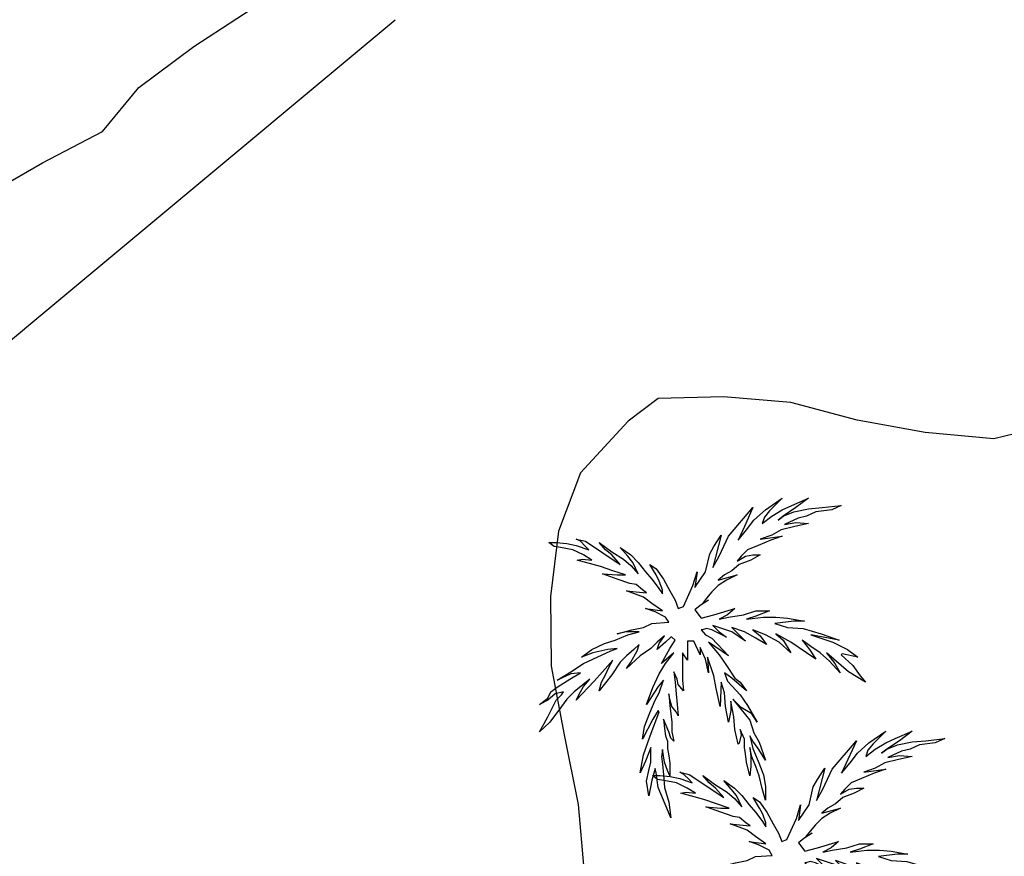
# Model space of a CAD drawing. Extents: x 449658 to 453147, y 4064015 to 4064998.
# Drawn here: x 452916 to 452929, y 4064645 to 4064655 of the extents above; entities that cross this region are included whole.
import ezdxf

# ---------------------------------------------------------------- set-up
doc = ezdxf.new("R2010")
doc.units = 0
doc.header["$MEASUREMENT"] = 0
doc.linetypes.add('124', pattern=[15, 12, -3])
for name, color, linetype in [('040201_MASA_ARBOLES', 86, '124'), ('048402_PALMERA', 86, 'CONTINUOUS'), ('050101_EDIFICIO_CASA', 240, 'CONTINUOUS'), ('128205_FOCO', 1, 'CONTINUOUS')]:
    doc.layers.add(name, color=color, linetype=linetype)

# ---------------------------------------------------------------- blocks, each defined once
blk = doc.blocks.new('002-flat-64')
at = {"layer": '048402_PALMERA', "color": 3, "linetype": 'Continuous'}
for p, q in [((1.147, 1.473), (1.355, 1.616)), ((1.355, 1.616), (1.199, 1.46)), ((1.472, 1.525), (1.68, 1.616)), ((1.68, 1.616), (1.524, 1.499)), ((0.692, 1.148), (0.991, 1.499)), ((0.991, 1.499), (0.887, 1.265)), ((1.004, 1.343), (1.147, 1.473)), ((1.225, 1.395), (1.355, 1.473)), ((1.355, 1.473), (1.472, 1.525)), ((1.524, 1.499), (1.368, 1.395)), ((1.498, 1.447), (1.68, 1.486)), ((1.68, 1.486), (1.849, 1.499)), ((1.966, 1.473), (1.771, 1.447)), ((1.849, 1.499), (2.083, 1.525)), ((2.083, 1.525), (1.966, 1.473)), ((0.913, 1.226), (1.004, 1.343)), ((1.108, 1.304), (1.225, 1.395)), ((1.134, 1.382), (1.108, 1.304)), ((1.199, 1.46), (1.134, 1.382)), ((1.368, 1.395), (1.303, 1.343)), ((1.303, 1.343), (1.368, 1.395)), ((1.368, 1.395), (1.498, 1.447)), ((1.55, 1.369), (1.381, 1.291)), ((1.654, 1.395), (1.55, 1.369)), ((1.771, 1.447), (1.654, 1.395)), ((0.887, 1.265), (0.809, 1.096)), ((0.809, 1.096), (0.913, 1.226)), ((1.342, 1.226), (1.225, 1.161)), ((1.511, 1.265), (1.342, 1.226)), ((1.381, 1.291), (1.524, 1.317)), ((1.68, 1.304), (1.511, 1.265)), ((1.524, 1.317), (1.68, 1.304)), ((-1.141, 1.083), (-1.193, 1.109)), ((-1.193, 1.109), (-1.076, 1.083)), ((0.601, 1.161), (0.497, 0.758)), ((0.51, 1.018), (0.601, 1.161)), ((0.575, 0.901), (0.692, 1.148)), ((1.212, 1.096), (1.056, 1.031)), ((1.225, 1.161), (1.082, 1.109)), ((1.082, 1.109), (1.355, 1.148)), ((1.355, 1.148), (1.212, 1.096)), ((-1.466, 1.018), (-1.531, 1.07)), ((-1.531, 1.07), (-1.44, 1.07)), ((-1.388, 1.005), (-1.466, 1.018)), ((-1.44, 1.07), (-1.31, 1.057)), ((-1.232, 0.979), (-1.388, 1.005)), ((-1.31, 1.057), (-1.193, 1.031)), ((-1.102, 0.914), (-1.232, 0.979)), ((-1.193, 1.031), (-1.037, 0.979)), ((-1.076, 1.018), (-1.141, 1.083)), ((-1.076, 1.083), (-0.647, 0.797)), ((-1.037, 0.979), (-1.076, 1.018)), ((-0.829, 0.979), (-0.907, 1.07)), ((-0.907, 1.07), (-0.751, 0.953)), ((-0.751, 0.914), (-0.829, 0.979)), ((-0.556, 0.901), (-0.647, 1.005)), ((-0.647, 1.005), (-0.517, 0.914)), ((0.458, 0.927), (0.51, 1.018)), ((0.926, 0.979), (0.848, 0.901)), ((1.056, 1.031), (0.926, 0.979)), ((-1.18, 0.849), (-1.115, 0.862)), ((-1.115, 0.862), (-0.998, 0.849)), ((-0.998, 0.849), (-1.102, 0.914)), ((-0.751, 0.953), (-0.608, 0.862)), ((-0.647, 0.797), (-0.751, 0.914)), ((-0.608, 0.862), (-0.517, 0.784)), ((-0.491, 0.823), (-0.556, 0.901)), ((-0.517, 0.914), (-0.426, 0.823)), ((0.406, 0.706), (0.458, 0.927)), ((0.497, 0.758), (0.575, 0.901)), ((0.848, 0.901), (0.796, 0.836)), ((0.796, 0.836), (0.9, 0.901)), ((0.9, 0.901), (0.991, 0.914)), ((1.082, 0.914), (0.965, 0.849)), ((0.991, 0.914), (1.082, 0.914)), ((-0.894, 0.771), (-1.18, 0.849)), ((-0.738, 0.719), (-0.894, 0.771)), ((-0.517, 0.784), (-0.426, 0.68)), ((-0.426, 0.68), (-0.491, 0.823)), ((-0.426, 0.823), (-0.335, 0.706)), ((-0.205, 0.667), (-0.283, 0.797)), ((-0.283, 0.797), (-0.205, 0.745)), ((-0.205, 0.745), (-0.114, 0.615)), ((0.822, 0.797), (0.731, 0.719)), ((0.965, 0.849), (0.822, 0.797)), ((-0.686, 0.615), (-0.868, 0.68)), ((-0.868, 0.68), (-0.686, 0.667)), ((-0.582, 0.667), (-0.738, 0.719)), ((-0.686, 0.667), (-0.582, 0.667)), ((-0.53, 0.563), (-0.686, 0.615)), ((-0.335, 0.706), (-0.257, 0.615)), ((-0.257, 0.615), (-0.179, 0.511)), ((-0.166, 0.589), (-0.205, 0.667)), ((-0.114, 0.615), (-0.036, 0.472)), ((0.25, 0.537), (0.302, 0.706)), ((0.302, 0.706), (0.276, 0.511)), ((0.276, 0.511), (0.406, 0.706)), ((0.64, 0.667), (0.562, 0.602)), ((0.562, 0.602), (0.796, 0.667)), ((0.731, 0.719), (0.64, 0.667)), ((0.796, 0.667), (0.666, 0.602)), ((-0.452, 0.55), (-0.53, 0.563)), ((-0.374, 0.485), (-0.452, 0.55)), ((-0.179, 0.511), (-0.127, 0.433)), ((-0.127, 0.485), (-0.166, 0.589)), ((0.133, 0.277), (0.25, 0.537)), ((0.562, 0.537), (0.484, 0.459)), ((0.666, 0.602), (0.562, 0.537)), ((-0.361, 0.394), (-0.569, 0.472)), ((-0.569, 0.472), (-0.452, 0.459)), ((-0.452, 0.459), (-0.322, 0.446)), ((-0.322, 0.446), (-0.374, 0.485)), ((-0.257, 0.316), (-0.361, 0.394)), ((-0.127, 0.433), (-0.127, 0.485)), ((-0.036, 0.472), (0.029, 0.355)), ((0.419, 0.381), (0.367, 0.316)), ((0.484, 0.459), (0.419, 0.381)), ((-0.218, 0.212), (-0.335, 0.251)), ((-0.335, 0.251), (-0.127, 0.225)), ((-0.127, 0.225), (-0.257, 0.316)), ((0.029, 0.355), (0.068, 0.251)), ((0.068, 0.251), (0.133, 0.277)), ((0.341, 0.29), (0.276, 0.238)), ((0.445, 0.355), (0.341, 0.29)), ((0.367, 0.316), (0.445, 0.355)), ((0.51, 0.173), (0.77, 0.251)), ((0.77, 0.251), (0.679, 0.173)), ((-0.088, 0.147), (-0.218, 0.212)), ((-0.049, 0.082), (-0.088, 0.147)), ((0.276, 0.238), (0.354, 0.134)), ((0.354, 0.134), (0.51, 0.173)), ((0.679, 0.173), (0.575, 0.121)), ((0.575, 0.121), (0.692, 0.147)), ((0.692, 0.147), (0.874, 0.173)), ((0.874, 0.173), (1.03, 0.225)), ((1.03, 0.16), (0.913, 0.121)), ((0.913, 0.121), (1.121, 0.147)), ((1.03, 0.225), (1.199, 0.225)), ((1.199, 0.225), (1.03, 0.16)), ((1.121, 0.147), (1.277, 0.147)), ((1.277, 0.147), (1.42, 0.134)), ((1.42, 0.134), (1.628, 0.095)), ((-0.504, -0.009), (-0.361, 0.017)), ((-0.361, 0.017), (-0.257, 0.069)), ((-0.257, 0.069), (-0.049, 0.082)), ((0.419, 0.004), (0.367, -0.009)), ((0.484, -0.009), (0.419, 0.004)), ((0.731, -0.035), (0.497, 0.043)), ((0.497, 0.043), (0.575, -0.035)), ((0.887, -0.035), (0.731, 0.017)), ((0.731, 0.017), (0.822, -0.074)), ((1.498, 0.095), (1.264, 0.069)), ((1.264, 0.069), (1.42, 0.017)), ((1.42, 0.017), (1.615, 0.004)), ((1.628, 0.095), (1.498, 0.095)), ((1.615, 0.004), (1.836, -0.061)), ((-0.712, -0.139), (-0.556, -0.074)), ((-0.686, -0.061), (-0.504, -0.009)), ((-0.569, -0.035), (-0.686, -0.061)), ((-0.413, -0.035), (-0.569, -0.035)), ((-0.556, -0.074), (-0.413, -0.035)), ((-0.101, -0.087), (-0.192, -0.165)), ((-0.166, -0.178), (-0.101, -0.087)), ((-0.023, -0.1), (-0.088, -0.165)), ((-0.01, -0.1), (-0.023, -0.1)), ((0.029, -0.139), (-0.01, -0.1)), ((0.367, -0.009), (0.354, -0.009)), ((0.354, -0.009), (0.406, -0.074)), ((0.406, -0.074), (0.484, -0.113)), ((0.666, -0.1), (0.484, -0.009)), ((0.484, -0.113), (0.692, -0.334)), ((0.575, -0.035), (0.666, -0.1)), ((0.9, -0.152), (0.731, -0.035)), ((0.822, -0.074), (0.9, -0.152)), ((1.03, -0.113), (0.887, -0.035)), ((1.147, -0.074), (0.991, -0.009)), ((0.991, -0.009), (1.082, -0.087)), ((1.16, -0.191), (1.03, -0.113)), ((1.082, -0.087), (1.16, -0.191)), ((1.316, -0.165), (1.147, -0.074)), ((1.459, -0.165), (1.277, -0.061)), ((1.277, -0.061), (1.368, -0.139)), ((1.862, -0.1), (1.706, -0.074)), ((1.706, -0.074), (1.979, -0.165)), ((1.836, -0.061), (2.057, -0.139)), ((2.057, -0.139), (1.862, -0.1)), ((-0.998, -0.256), (-0.842, -0.178)), ((-0.842, -0.178), (-0.712, -0.139)), ((-0.686, -0.243), (-0.803, -0.256)), ((-0.764, -0.269), (-0.686, -0.243)), ((-0.413, -0.191), (-0.478, -0.256)), ((-0.439, -0.269), (-0.413, -0.191)), ((-0.27, -0.243), (-0.4, -0.334)), ((-0.192, -0.165), (-0.27, -0.243)), ((-0.088, -0.165), (-0.192, -0.256)), ((-0.192, -0.256), (-0.166, -0.178)), ((-0.14, -0.425), (-0.036, -0.243)), ((-0.036, -0.243), (0.029, -0.139)), ((0.224, -0.152), (0.185, -0.152)), ((0.185, -0.152), (0.185, -0.23)), ((0.185, -0.23), (0.185, -0.386)), ((0.263, -0.152), (0.224, -0.152)), ((0.341, -0.321), (0.263, -0.152)), ((0.406, -0.373), (0.341, -0.23)), ((0.341, -0.23), (0.341, -0.321)), ((0.692, -0.334), (0.445, -0.165)), ((0.445, -0.165), (0.575, -0.321)), ((1.459, -0.295), (1.316, -0.165)), ((1.368, -0.139), (1.459, -0.295)), ((1.654, -0.295), (1.459, -0.165)), ((1.706, -0.217), (1.602, -0.139)), ((1.602, -0.139), (1.693, -0.256)), ((1.823, -0.295), (1.706, -0.217)), ((1.979, -0.165), (2.161, -0.256)), ((-1.128, -0.347), (-0.998, -0.256)), ((-0.985, -0.295), (-1.128, -0.347)), ((-0.803, -0.256), (-0.985, -0.295)), ((-0.985, -0.373), (-0.764, -0.269)), ((-0.569, -0.334), (-0.647, -0.412)), ((-0.478, -0.256), (-0.569, -0.334)), ((-0.4, -0.334), (-0.569, -0.49)), ((-0.517, -0.412), (-0.439, -0.269)), ((0.016, -0.295), (-0.14, -0.425)), ((-0.088, -0.425), (0.016, -0.295)), ((0.185, -0.386), (0.12, -0.295)), ((0.12, -0.295), (0.12, -0.451)), ((0.51, -0.581), (0.432, -0.347)), ((0.432, -0.347), (0.445, -0.542)), ((0.575, -0.321), (0.666, -0.451)), ((1.771, -0.373), (1.654, -0.295)), ((1.693, -0.256), (1.771, -0.373)), ((1.94, -0.399), (1.823, -0.295)), ((2.083, -0.451), (1.901, -0.295)), ((1.901, -0.295), (2.005, -0.425)), ((2.096, -0.308), (2.083, -0.321)), ((2.083, -0.321), (2.226, -0.451)), ((2.291, -0.347), (2.096, -0.308)), ((2.161, -0.256), (2.291, -0.347)), ((-1.258, -0.529), (-1.102, -0.425)), ((-1.102, -0.425), (-0.985, -0.373)), ((-0.738, -0.386), (-0.868, -0.529)), ((-0.829, -0.568), (-0.79, -0.477)), ((-0.79, -0.477), (-0.738, -0.386)), ((-0.647, -0.412), (-0.751, -0.568)), ((-0.569, -0.49), (-0.517, -0.412)), ((-0.166, -0.555), (-0.088, -0.425)), ((0.12, -0.451), (0.12, -0.529)), ((0.445, -0.542), (0.406, -0.373)), ((0.666, -0.451), (0.77, -0.607)), ((2.07, -0.542), (1.94, -0.399)), ((2.005, -0.425), (2.07, -0.542)), ((2.174, -0.529), (2.083, -0.451)), ((2.226, -0.451), (2.317, -0.581)), ((-1.427, -0.633), (-1.258, -0.529)), ((-1.258, -0.555), (-1.427, -0.633)), ((-1.271, -0.62), (-1.141, -0.542)), ((-1.141, -0.542), (-1.258, -0.555)), ((-0.868, -0.529), (-0.972, -0.646)), ((-0.751, -0.568), (-0.907, -0.763)), ((-0.881, -0.659), (-0.829, -0.568)), ((-0.244, -0.724), (-0.166, -0.555)), ((0.055, -0.62), (0.016, -0.529)), ((0.016, -0.529), (0.029, -0.659)), ((0.12, -0.529), (0.12, -0.633)), ((0.536, -0.737), (0.51, -0.581)), ((0.731, -0.607), (0.64, -0.542)), ((0.64, -0.542), (0.679, -0.646)), ((0.913, -0.763), (0.731, -0.607)), ((0.77, -0.607), (0.835, -0.659)), ((2.382, -0.659), (2.174, -0.529)), ((2.317, -0.581), (2.382, -0.659)), ((-1.505, -0.776), (-1.414, -0.711)), ((-1.414, -0.711), (-1.271, -0.62)), ((-1.024, -0.62), (-1.219, -0.776)), ((-0.972, -0.646), (-1.193, -0.88)), ((-1.141, -0.776), (-1.102, -0.711)), ((-1.102, -0.711), (-1.024, -0.62)), ((-0.907, -0.763), (-0.881, -0.659)), ((-0.179, -0.711), (-0.322, -0.932)), ((-0.322, -0.932), (-0.244, -0.724)), ((-0.114, -0.633), (-0.179, -0.711)), ((-0.166, -0.789), (-0.114, -0.633)), ((0.029, -0.659), (0.042, -0.802)), ((0.068, -0.685), (0.055, -0.62)), ((0.133, -0.763), (0.068, -0.685)), ((0.12, -0.633), (0.133, -0.763)), ((0.601, -0.659), (0.588, -0.958)), ((0.64, -0.789), (0.601, -0.659)), ((0.679, -0.646), (0.835, -0.815)), ((0.835, -0.659), (0.913, -0.763)), ((-1.544, -0.854), (-1.505, -0.776)), ((-1.453, -0.802), (-1.544, -0.88)), ((-1.349, -0.776), (-1.453, -0.802)), ((-1.44, -0.88), (-1.375, -0.815)), ((-1.375, -0.815), (-1.349, -0.776)), ((-1.219, -0.776), (-1.31, -0.867)), ((-1.193, -0.88), (-1.141, -0.776)), ((-0.218, -0.88), (-0.166, -0.789)), ((-0.036, -0.867), (-0.049, -0.802)), ((-0.049, -0.802), (-0.036, -0.945)), ((0.042, -0.802), (0.055, -0.932)), ((0.588, -0.958), (0.536, -0.737)), ((0.653, -0.958), (0.64, -0.789)), ((0.835, -0.815), (0.926, -0.945)), ((-1.648, -0.932), (-1.544, -0.854)), ((-1.544, -0.88), (-1.648, -0.932)), ((-1.544, -1.088), (-1.44, -0.88)), ((-1.375, -0.958), (-1.518, -1.153)), ((-1.31, -0.867), (-1.375, -0.958)), ((-0.283, -1.036), (-0.218, -0.88)), ((-0.01, -0.958), (-0.036, -0.867)), ((-0.036, -0.945), (-0.023, -1.049)), ((0.042, -1.023), (-0.01, -0.958)), ((0.055, -0.932), (0.068, -1.075)), ((0.692, -1.153), (0.653, -0.958)), ((0.757, -1.088), (0.718, -0.893)), ((0.718, -0.893), (0.718, -1.01)), ((0.848, -0.971), (0.744, -0.867)), ((0.744, -0.867), (0.848, -0.997)), ((0.978, -1.049), (0.848, -0.971)), ((0.926, -0.945), (1.043, -1.153)), ((-1.609, -1.205), (-1.544, -1.088)), ((-0.348, -1.205), (-0.283, -1.036)), ((-0.283, -1.335), (-0.166, -1.023)), ((-0.179, -1.01), (-0.244, -1.114)), ((-0.166, -1.023), (-0.179, -1.01)), ((-0.023, -1.049), (-0.01, -1.153)), ((0.068, -1.075), (0.042, -1.023)), ((0.718, -1.01), (0.692, -1.153)), ((0.77, -1.244), (0.757, -1.088)), ((0.848, -0.997), (0.952, -1.127)), ((1.043, -1.153), (0.978, -1.049)), ((-1.518, -1.153), (-1.648, -1.27)), ((-1.648, -1.27), (-1.609, -1.205)), ((-0.244, -1.114), (-0.374, -1.361)), ((-0.374, -1.361), (-0.348, -1.205)), ((-0.049, -1.27), (-0.114, -1.114)), ((-0.114, -1.114), (-0.101, -1.231)), ((-0.01, -1.153), (-0.01, -1.27)), ((0.952, -1.127), (1.004, -1.283)), ((-0.361, -1.556), (-0.283, -1.335)), ((-0.101, -1.231), (-0.088, -1.322)), ((-0.088, -1.322), (-0.062, -1.387)), ((-0.023, -1.348), (-0.049, -1.27)), ((-0.01, -1.27), (0.016, -1.387)), ((0.809, -1.426), (0.77, -1.244)), ((0.848, -1.309), (0.822, -1.413)), ((0.887, -1.361), (0.835, -1.244)), ((0.835, -1.244), (0.848, -1.309)), ((0.991, -1.387), (0.952, -1.322)), ((0.952, -1.322), (0.991, -1.478)), ((1.004, -1.283), (1.069, -1.4)), ((-0.062, -1.387), (-0.062, -1.478)), ((0.016, -1.387), (-0.023, -1.348)), ((0.822, -1.413), (0.809, -1.426)), ((0.887, -1.465), (0.887, -1.361)), ((1.056, -1.478), (0.991, -1.387)), ((1.069, -1.4), (1.147, -1.621)), ((-0.4, -1.777), (-0.361, -1.556)), ((-0.27, -1.465), (-0.335, -1.634)), ((-0.27, -1.647), (-0.27, -1.465)), ((-0.127, -1.491), (-0.14, -1.582)), ((-0.114, -1.569), (-0.127, -1.491)), ((-0.101, -1.647), (-0.114, -1.569)), ((-0.062, -1.478), (-0.049, -1.569)), ((-0.049, -1.569), (-0.036, -1.66)), ((0.9, -1.543), (0.887, -1.465)), ((0.913, -1.647), (0.9, -1.543)), ((0.978, -1.582), (0.952, -1.465)), ((0.952, -1.465), (0.965, -1.582)), ((0.991, -1.478), (1.056, -1.634)), ((1.147, -1.621), (1.056, -1.478)), ((-0.335, -1.634), (-0.4, -1.777)), ((-0.296, -1.751), (-0.27, -1.647)), ((-0.14, -1.582), (-0.127, -1.673)), ((-0.127, -1.673), (-0.114, -1.803)), ((-0.062, -1.751), (-0.101, -1.647)), ((-0.036, -1.66), (-0.036, -1.816)), ((0.952, -1.816), (0.913, -1.647)), ((0.965, -1.699), (0.952, -1.816)), ((0.965, -1.582), (0.965, -1.699)), ((1.03, -1.699), (0.978, -1.582)), ((1.069, -1.816), (1.03, -1.699)), ((1.056, -1.634), (1.121, -1.803)), ((-0.322, -1.881), (-0.296, -1.751)), ((-0.218, -1.725), (-0.257, -1.868)), ((-0.205, -1.777), (-0.218, -1.725)), ((-0.179, -1.959), (-0.205, -1.777)), ((-0.114, -1.803), (-0.101, -1.959)), ((-0.036, -1.816), (-0.062, -1.751)), ((1.108, -1.972), (1.069, -1.816)), ((1.121, -1.803), (1.147, -1.946)), ((-0.296, -2.063), (-0.322, -1.881)), ((-0.257, -1.868), (-0.296, -2.063)), ((1.147, -1.946), (1.147, -2.115)), ((-0.114, -2.115), (-0.179, -1.959)), ((-0.101, -1.959), (-0.049, -2.141)), ((1.147, -2.115), (1.108, -1.972)), ((-0.023, -2.336), (-0.114, -2.115)), ((-0.049, -2.141), (-0.023, -2.336))]:
    blk.add_line(p, q, dxfattribs=at)
blk = doc.blocks.new('002-flat-65')
at = {"layer": '048402_PALMERA', "color": 3, "linetype": 'Continuous'}
for p, q in [((1.147, 1.473), (1.355, 1.616)), ((1.355, 1.616), (1.199, 1.46)), ((1.472, 1.525), (1.68, 1.616)), ((1.68, 1.616), (1.524, 1.499)), ((0.692, 1.148), (0.991, 1.499)), ((0.991, 1.499), (0.887, 1.265)), ((1.004, 1.343), (1.147, 1.473)), ((1.225, 1.395), (1.355, 1.473)), ((1.355, 1.473), (1.472, 1.525)), ((1.524, 1.499), (1.368, 1.395)), ((1.498, 1.447), (1.68, 1.486)), ((1.68, 1.486), (1.849, 1.499)), ((1.966, 1.473), (1.771, 1.447)), ((1.849, 1.499), (2.083, 1.525)), ((2.083, 1.525), (1.966, 1.473)), ((0.913, 1.226), (1.004, 1.343)), ((1.108, 1.304), (1.225, 1.395)), ((1.134, 1.382), (1.108, 1.304)), ((1.199, 1.46), (1.134, 1.382)), ((1.368, 1.395), (1.303, 1.343)), ((1.303, 1.343), (1.368, 1.395)), ((1.368, 1.395), (1.498, 1.447)), ((1.55, 1.369), (1.381, 1.291)), ((1.654, 1.395), (1.55, 1.369)), ((1.771, 1.447), (1.654, 1.395)), ((0.887, 1.265), (0.809, 1.096)), ((0.809, 1.096), (0.913, 1.226)), ((1.342, 1.226), (1.225, 1.161)), ((1.511, 1.265), (1.342, 1.226)), ((1.381, 1.291), (1.524, 1.317)), ((1.68, 1.304), (1.511, 1.265)), ((1.524, 1.317), (1.68, 1.304)), ((-1.141, 1.083), (-1.193, 1.109)), ((-1.193, 1.109), (-1.076, 1.083)), ((0.601, 1.161), (0.497, 0.758)), ((0.51, 1.018), (0.601, 1.161)), ((0.575, 0.901), (0.692, 1.148)), ((1.212, 1.096), (1.056, 1.031)), ((1.225, 1.161), (1.082, 1.109)), ((1.082, 1.109), (1.355, 1.148)), ((1.355, 1.148), (1.212, 1.096)), ((-1.466, 1.018), (-1.531, 1.07)), ((-1.531, 1.07), (-1.44, 1.07)), ((-1.388, 1.005), (-1.466, 1.018)), ((-1.44, 1.07), (-1.31, 1.057)), ((-1.232, 0.979), (-1.388, 1.005)), ((-1.31, 1.057), (-1.193, 1.031)), ((-1.102, 0.914), (-1.232, 0.979)), ((-1.193, 1.031), (-1.037, 0.979)), ((-1.076, 1.018), (-1.141, 1.083)), ((-1.076, 1.083), (-0.647, 0.797)), ((-1.037, 0.979), (-1.076, 1.018)), ((-0.829, 0.979), (-0.907, 1.07)), ((-0.907, 1.07), (-0.751, 0.953)), ((-0.751, 0.914), (-0.829, 0.979)), ((-0.556, 0.901), (-0.647, 1.005)), ((-0.647, 1.005), (-0.517, 0.914)), ((0.458, 0.927), (0.51, 1.018)), ((0.926, 0.979), (0.848, 0.901)), ((1.056, 1.031), (0.926, 0.979)), ((-1.18, 0.849), (-1.115, 0.862)), ((-1.115, 0.862), (-0.998, 0.849)), ((-0.998, 0.849), (-1.102, 0.914)), ((-0.751, 0.953), (-0.608, 0.862)), ((-0.647, 0.797), (-0.751, 0.914)), ((-0.608, 0.862), (-0.517, 0.784)), ((-0.491, 0.823), (-0.556, 0.901)), ((-0.517, 0.914), (-0.426, 0.823)), ((0.406, 0.706), (0.458, 0.927)), ((0.497, 0.758), (0.575, 0.901)), ((0.848, 0.901), (0.796, 0.836)), ((0.796, 0.836), (0.9, 0.901)), ((0.9, 0.901), (0.991, 0.914)), ((1.082, 0.914), (0.965, 0.849)), ((0.991, 0.914), (1.082, 0.914)), ((-0.894, 0.771), (-1.18, 0.849)), ((-0.738, 0.719), (-0.894, 0.771)), ((-0.517, 0.784), (-0.426, 0.68)), ((-0.426, 0.68), (-0.491, 0.823)), ((-0.426, 0.823), (-0.335, 0.706)), ((-0.205, 0.667), (-0.283, 0.797)), ((-0.283, 0.797), (-0.205, 0.745)), ((-0.205, 0.745), (-0.114, 0.615)), ((0.822, 0.797), (0.731, 0.719)), ((0.965, 0.849), (0.822, 0.797)), ((-0.686, 0.615), (-0.868, 0.68)), ((-0.868, 0.68), (-0.686, 0.667)), ((-0.582, 0.667), (-0.738, 0.719)), ((-0.686, 0.667), (-0.582, 0.667)), ((-0.53, 0.563), (-0.686, 0.615)), ((-0.335, 0.706), (-0.257, 0.615)), ((-0.257, 0.615), (-0.179, 0.511)), ((-0.166, 0.589), (-0.205, 0.667)), ((-0.114, 0.615), (-0.036, 0.472)), ((0.25, 0.537), (0.302, 0.706)), ((0.302, 0.706), (0.276, 0.511)), ((0.276, 0.511), (0.406, 0.706)), ((0.64, 0.667), (0.562, 0.602)), ((0.562, 0.602), (0.796, 0.667)), ((0.731, 0.719), (0.64, 0.667)), ((0.796, 0.667), (0.666, 0.602)), ((-0.452, 0.55), (-0.53, 0.563)), ((-0.374, 0.485), (-0.452, 0.55)), ((-0.179, 0.511), (-0.127, 0.433)), ((-0.127, 0.485), (-0.166, 0.589)), ((0.133, 0.277), (0.25, 0.537)), ((0.562, 0.537), (0.484, 0.459)), ((0.666, 0.602), (0.562, 0.537)), ((-0.361, 0.394), (-0.569, 0.472)), ((-0.569, 0.472), (-0.452, 0.459)), ((-0.452, 0.459), (-0.322, 0.446)), ((-0.322, 0.446), (-0.374, 0.485)), ((-0.257, 0.316), (-0.361, 0.394)), ((-0.127, 0.433), (-0.127, 0.485)), ((-0.036, 0.472), (0.029, 0.355)), ((0.419, 0.381), (0.367, 0.316)), ((0.484, 0.459), (0.419, 0.381)), ((-0.218, 0.212), (-0.335, 0.251)), ((-0.335, 0.251), (-0.127, 0.225)), ((-0.127, 0.225), (-0.257, 0.316)), ((0.029, 0.355), (0.068, 0.251)), ((0.068, 0.251), (0.133, 0.277)), ((0.341, 0.29), (0.276, 0.238)), ((0.445, 0.355), (0.341, 0.29)), ((0.367, 0.316), (0.445, 0.355)), ((0.51, 0.173), (0.77, 0.251)), ((0.77, 0.251), (0.679, 0.173)), ((-0.088, 0.147), (-0.218, 0.212)), ((-0.049, 0.082), (-0.088, 0.147)), ((0.276, 0.238), (0.354, 0.134)), ((0.354, 0.134), (0.51, 0.173)), ((0.679, 0.173), (0.575, 0.121)), ((0.575, 0.121), (0.692, 0.147)), ((0.692, 0.147), (0.874, 0.173)), ((0.874, 0.173), (1.03, 0.225)), ((1.03, 0.16), (0.913, 0.121)), ((0.913, 0.121), (1.121, 0.147)), ((1.03, 0.225), (1.199, 0.225)), ((1.199, 0.225), (1.03, 0.16)), ((1.121, 0.147), (1.277, 0.147)), ((1.277, 0.147), (1.42, 0.134)), ((1.42, 0.134), (1.628, 0.095)), ((-0.504, -0.009), (-0.361, 0.017)), ((-0.361, 0.017), (-0.257, 0.069)), ((-0.257, 0.069), (-0.049, 0.082)), ((0.419, 0.004), (0.367, -0.009)), ((0.484, -0.009), (0.419, 0.004)), ((0.731, -0.035), (0.497, 0.043)), ((0.497, 0.043), (0.575, -0.035)), ((0.887, -0.035), (0.731, 0.017)), ((0.731, 0.017), (0.822, -0.074)), ((1.498, 0.095), (1.264, 0.069)), ((1.264, 0.069), (1.42, 0.017)), ((1.42, 0.017), (1.615, 0.004)), ((1.628, 0.095), (1.498, 0.095)), ((1.615, 0.004), (1.836, -0.061)), ((-0.712, -0.139), (-0.556, -0.074)), ((-0.686, -0.061), (-0.504, -0.009)), ((-0.569, -0.035), (-0.686, -0.061)), ((-0.413, -0.035), (-0.569, -0.035)), ((-0.556, -0.074), (-0.413, -0.035)), ((-0.101, -0.087), (-0.192, -0.165)), ((-0.166, -0.178), (-0.101, -0.087)), ((-0.023, -0.1), (-0.088, -0.165)), ((-0.01, -0.1), (-0.023, -0.1)), ((0.029, -0.139), (-0.01, -0.1)), ((0.367, -0.009), (0.354, -0.009)), ((0.354, -0.009), (0.406, -0.074)), ((0.406, -0.074), (0.484, -0.113)), ((0.666, -0.1), (0.484, -0.009)), ((0.484, -0.113), (0.692, -0.334)), ((0.575, -0.035), (0.666, -0.1)), ((0.9, -0.152), (0.731, -0.035)), ((0.822, -0.074), (0.9, -0.152)), ((1.03, -0.113), (0.887, -0.035)), ((1.147, -0.074), (0.991, -0.009)), ((0.991, -0.009), (1.082, -0.087)), ((1.16, -0.191), (1.03, -0.113)), ((1.082, -0.087), (1.16, -0.191)), ((1.316, -0.165), (1.147, -0.074)), ((1.459, -0.165), (1.277, -0.061)), ((1.277, -0.061), (1.368, -0.139)), ((1.862, -0.1), (1.706, -0.074)), ((1.706, -0.074), (1.979, -0.165)), ((1.836, -0.061), (2.057, -0.139)), ((2.057, -0.139), (1.862, -0.1)), ((-0.998, -0.256), (-0.842, -0.178)), ((-0.842, -0.178), (-0.712, -0.139)), ((-0.686, -0.243), (-0.803, -0.256)), ((-0.764, -0.269), (-0.686, -0.243)), ((-0.413, -0.191), (-0.478, -0.256)), ((-0.439, -0.269), (-0.413, -0.191)), ((-0.27, -0.243), (-0.4, -0.334)), ((-0.192, -0.165), (-0.27, -0.243)), ((-0.088, -0.165), (-0.192, -0.256)), ((-0.192, -0.256), (-0.166, -0.178)), ((-0.14, -0.425), (-0.036, -0.243)), ((-0.036, -0.243), (0.029, -0.139)), ((0.224, -0.152), (0.185, -0.152)), ((0.185, -0.152), (0.185, -0.23)), ((0.185, -0.23), (0.185, -0.386)), ((0.263, -0.152), (0.224, -0.152)), ((0.341, -0.321), (0.263, -0.152)), ((0.406, -0.373), (0.341, -0.23)), ((0.341, -0.23), (0.341, -0.321)), ((0.692, -0.334), (0.445, -0.165)), ((0.445, -0.165), (0.575, -0.321)), ((1.459, -0.295), (1.316, -0.165)), ((1.368, -0.139), (1.459, -0.295)), ((1.654, -0.295), (1.459, -0.165)), ((1.706, -0.217), (1.602, -0.139)), ((1.602, -0.139), (1.693, -0.256)), ((1.823, -0.295), (1.706, -0.217)), ((1.979, -0.165), (2.161, -0.256)), ((-1.128, -0.347), (-0.998, -0.256)), ((-0.985, -0.295), (-1.128, -0.347)), ((-0.803, -0.256), (-0.985, -0.295)), ((-0.985, -0.373), (-0.764, -0.269)), ((-0.569, -0.334), (-0.647, -0.412)), ((-0.478, -0.256), (-0.569, -0.334)), ((-0.4, -0.334), (-0.569, -0.49)), ((-0.517, -0.412), (-0.439, -0.269)), ((0.016, -0.295), (-0.14, -0.425)), ((-0.088, -0.425), (0.016, -0.295)), ((0.185, -0.386), (0.12, -0.295)), ((0.12, -0.295), (0.12, -0.451)), ((0.51, -0.581), (0.432, -0.347)), ((0.432, -0.347), (0.445, -0.542)), ((0.575, -0.321), (0.666, -0.451)), ((1.771, -0.373), (1.654, -0.295)), ((1.693, -0.256), (1.771, -0.373)), ((1.94, -0.399), (1.823, -0.295)), ((2.083, -0.451), (1.901, -0.295)), ((1.901, -0.295), (2.005, -0.425)), ((2.096, -0.308), (2.083, -0.321)), ((2.083, -0.321), (2.226, -0.451)), ((2.291, -0.347), (2.096, -0.308)), ((2.161, -0.256), (2.291, -0.347)), ((-1.258, -0.529), (-1.102, -0.425)), ((-1.102, -0.425), (-0.985, -0.373)), ((-0.738, -0.386), (-0.868, -0.529)), ((-0.829, -0.568), (-0.79, -0.477)), ((-0.79, -0.477), (-0.738, -0.386)), ((-0.647, -0.412), (-0.751, -0.568)), ((-0.569, -0.49), (-0.517, -0.412)), ((-0.166, -0.555), (-0.088, -0.425)), ((0.12, -0.451), (0.12, -0.529)), ((0.445, -0.542), (0.406, -0.373)), ((0.666, -0.451), (0.77, -0.607)), ((2.07, -0.542), (1.94, -0.399)), ((2.005, -0.425), (2.07, -0.542)), ((2.174, -0.529), (2.083, -0.451)), ((2.226, -0.451), (2.317, -0.581)), ((-1.427, -0.633), (-1.258, -0.529)), ((-1.258, -0.555), (-1.427, -0.633)), ((-1.271, -0.62), (-1.141, -0.542)), ((-1.141, -0.542), (-1.258, -0.555)), ((-0.868, -0.529), (-0.972, -0.646)), ((-0.751, -0.568), (-0.907, -0.763)), ((-0.881, -0.659), (-0.829, -0.568)), ((-0.244, -0.724), (-0.166, -0.555)), ((0.055, -0.62), (0.016, -0.529)), ((0.016, -0.529), (0.029, -0.659)), ((0.12, -0.529), (0.12, -0.633)), ((0.536, -0.737), (0.51, -0.581)), ((0.731, -0.607), (0.64, -0.542)), ((0.64, -0.542), (0.679, -0.646)), ((0.913, -0.763), (0.731, -0.607)), ((0.77, -0.607), (0.835, -0.659)), ((2.382, -0.659), (2.174, -0.529)), ((2.317, -0.581), (2.382, -0.659)), ((-1.505, -0.776), (-1.414, -0.711)), ((-1.414, -0.711), (-1.271, -0.62)), ((-1.024, -0.62), (-1.219, -0.776)), ((-0.972, -0.646), (-1.193, -0.88)), ((-1.141, -0.776), (-1.102, -0.711)), ((-1.102, -0.711), (-1.024, -0.62)), ((-0.907, -0.763), (-0.881, -0.659)), ((-0.179, -0.711), (-0.322, -0.932)), ((-0.322, -0.932), (-0.244, -0.724)), ((-0.114, -0.633), (-0.179, -0.711)), ((-0.166, -0.789), (-0.114, -0.633)), ((0.029, -0.659), (0.042, -0.802)), ((0.068, -0.685), (0.055, -0.62)), ((0.133, -0.763), (0.068, -0.685)), ((0.12, -0.633), (0.133, -0.763)), ((0.601, -0.659), (0.588, -0.958)), ((0.64, -0.789), (0.601, -0.659)), ((0.679, -0.646), (0.835, -0.815)), ((0.835, -0.659), (0.913, -0.763)), ((-1.544, -0.854), (-1.505, -0.776)), ((-1.453, -0.802), (-1.544, -0.88)), ((-1.349, -0.776), (-1.453, -0.802)), ((-1.44, -0.88), (-1.375, -0.815)), ((-1.375, -0.815), (-1.349, -0.776)), ((-1.219, -0.776), (-1.31, -0.867)), ((-1.193, -0.88), (-1.141, -0.776)), ((-0.218, -0.88), (-0.166, -0.789)), ((-0.036, -0.867), (-0.049, -0.802)), ((-0.049, -0.802), (-0.036, -0.945)), ((0.042, -0.802), (0.055, -0.932)), ((0.588, -0.958), (0.536, -0.737)), ((0.653, -0.958), (0.64, -0.789)), ((0.835, -0.815), (0.926, -0.945)), ((-1.648, -0.932), (-1.544, -0.854)), ((-1.544, -0.88), (-1.648, -0.932)), ((-1.544, -1.088), (-1.44, -0.88)), ((-1.375, -0.958), (-1.518, -1.153)), ((-1.31, -0.867), (-1.375, -0.958)), ((-0.283, -1.036), (-0.218, -0.88)), ((-0.01, -0.958), (-0.036, -0.867)), ((-0.036, -0.945), (-0.023, -1.049)), ((0.042, -1.023), (-0.01, -0.958)), ((0.055, -0.932), (0.068, -1.075)), ((0.692, -1.153), (0.653, -0.958)), ((0.757, -1.088), (0.718, -0.893)), ((0.718, -0.893), (0.718, -1.01)), ((0.848, -0.971), (0.744, -0.867)), ((0.744, -0.867), (0.848, -0.997)), ((0.978, -1.049), (0.848, -0.971)), ((0.926, -0.945), (1.043, -1.153)), ((-1.609, -1.205), (-1.544, -1.088)), ((-0.348, -1.205), (-0.283, -1.036)), ((-0.283, -1.335), (-0.166, -1.023)), ((-0.179, -1.01), (-0.244, -1.114)), ((-0.166, -1.023), (-0.179, -1.01)), ((-0.023, -1.049), (-0.01, -1.153)), ((0.068, -1.075), (0.042, -1.023)), ((0.718, -1.01), (0.692, -1.153)), ((0.77, -1.244), (0.757, -1.088)), ((0.848, -0.997), (0.952, -1.127)), ((1.043, -1.153), (0.978, -1.049)), ((-1.518, -1.153), (-1.648, -1.27)), ((-1.648, -1.27), (-1.609, -1.205)), ((-0.244, -1.114), (-0.374, -1.361)), ((-0.374, -1.361), (-0.348, -1.205)), ((-0.049, -1.27), (-0.114, -1.114)), ((-0.114, -1.114), (-0.101, -1.231)), ((-0.01, -1.153), (-0.01, -1.27)), ((0.952, -1.127), (1.004, -1.283)), ((-0.361, -1.556), (-0.283, -1.335)), ((-0.101, -1.231), (-0.088, -1.322)), ((-0.088, -1.322), (-0.062, -1.387)), ((-0.023, -1.348), (-0.049, -1.27)), ((-0.01, -1.27), (0.016, -1.387)), ((0.809, -1.426), (0.77, -1.244)), ((0.848, -1.309), (0.822, -1.413)), ((0.887, -1.361), (0.835, -1.244)), ((0.835, -1.244), (0.848, -1.309)), ((0.991, -1.387), (0.952, -1.322)), ((0.952, -1.322), (0.991, -1.478)), ((1.004, -1.283), (1.069, -1.4)), ((-0.062, -1.387), (-0.062, -1.478)), ((0.016, -1.387), (-0.023, -1.348)), ((0.822, -1.413), (0.809, -1.426)), ((0.887, -1.465), (0.887, -1.361)), ((1.056, -1.478), (0.991, -1.387)), ((1.069, -1.4), (1.147, -1.621)), ((-0.4, -1.777), (-0.361, -1.556)), ((-0.27, -1.465), (-0.335, -1.634)), ((-0.27, -1.647), (-0.27, -1.465)), ((-0.127, -1.491), (-0.14, -1.582)), ((-0.114, -1.569), (-0.127, -1.491)), ((-0.101, -1.647), (-0.114, -1.569)), ((-0.062, -1.478), (-0.049, -1.569)), ((-0.049, -1.569), (-0.036, -1.66)), ((0.9, -1.543), (0.887, -1.465)), ((0.913, -1.647), (0.9, -1.543)), ((0.978, -1.582), (0.952, -1.465)), ((0.952, -1.465), (0.965, -1.582)), ((0.991, -1.478), (1.056, -1.634)), ((1.147, -1.621), (1.056, -1.478)), ((-0.335, -1.634), (-0.4, -1.777)), ((-0.296, -1.751), (-0.27, -1.647)), ((-0.14, -1.582), (-0.127, -1.673)), ((-0.127, -1.673), (-0.114, -1.803)), ((-0.062, -1.751), (-0.101, -1.647)), ((-0.036, -1.66), (-0.036, -1.816)), ((0.952, -1.816), (0.913, -1.647)), ((0.965, -1.699), (0.952, -1.816)), ((0.965, -1.582), (0.965, -1.699)), ((1.03, -1.699), (0.978, -1.582)), ((1.069, -1.816), (1.03, -1.699)), ((1.056, -1.634), (1.121, -1.803)), ((-0.322, -1.881), (-0.296, -1.751)), ((-0.218, -1.725), (-0.257, -1.868)), ((-0.205, -1.777), (-0.218, -1.725)), ((-0.179, -1.959), (-0.205, -1.777)), ((-0.114, -1.803), (-0.101, -1.959)), ((-0.036, -1.816), (-0.062, -1.751)), ((1.108, -1.972), (1.069, -1.816)), ((1.121, -1.803), (1.147, -1.946)), ((-0.296, -2.063), (-0.322, -1.881)), ((-0.257, -1.868), (-0.296, -2.063)), ((1.147, -1.946), (1.147, -2.115)), ((-0.114, -2.115), (-0.179, -1.959)), ((-0.101, -1.959), (-0.049, -2.141)), ((1.147, -2.115), (1.108, -1.972)), ((-0.023, -2.336), (-0.114, -2.115)), ((-0.049, -2.141), (-0.023, -2.336))]:
    blk.add_line(p, q, dxfattribs=at)

msp = doc.modelspace()

# ---------------------------------------------------------------- linework, layer by layer
at = {"layer": '040201_MASA_ARBOLES'}
for points in [[(452915.92, 4064653.02, 0), (452916.63, 4064653.43, 0), (452917.37, 4064653.82, 0), (452917.82, 4064654.36, 0), (452918.5, 4064654.87, 0), (452919.21, 4064655.33, 0)], [(452929, 4064650.17, 0), (452928.39, 4064650.02, 0), (452927.54, 4064650.1, 0), (452926.7, 4064650.25, 0), (452925.88, 4064650.47, 0), (452925.05, 4064650.54, 0), (452924.24, 4064650.52, 0), (452923.87, 4064650.24, 0), (452923.28, 4064649.6, 0), (452923.01, 4064648.88, 0), (452922.91, 4064648.07, 0), (452922.92, 4064647.21, 0), (452923.08, 4064646.36, 0), (452923.25, 4064645.5, 0), (452923.32, 4064644.7, 0)]]:
    msp.add_polyline3d(points, dxfattribs=at)
at = {"layer": '050101_EDIFICIO_CASA'}
msp.add_lwpolyline([(452899.57, 4064637.35), (452920.99, 4064655.2)], dxfattribs=at)

# ---------------------------------------------------------------- block references
at = {"layer": '128205_FOCO'}
for name, p in [('002-flat-64', (452924.42, 4064647.67)), ('002-flat-65', (452925.7, 4064644.79))]:
    msp.add_blockref(name, p, dxfattribs=at)

doc.saveas('drawing.dxf')
